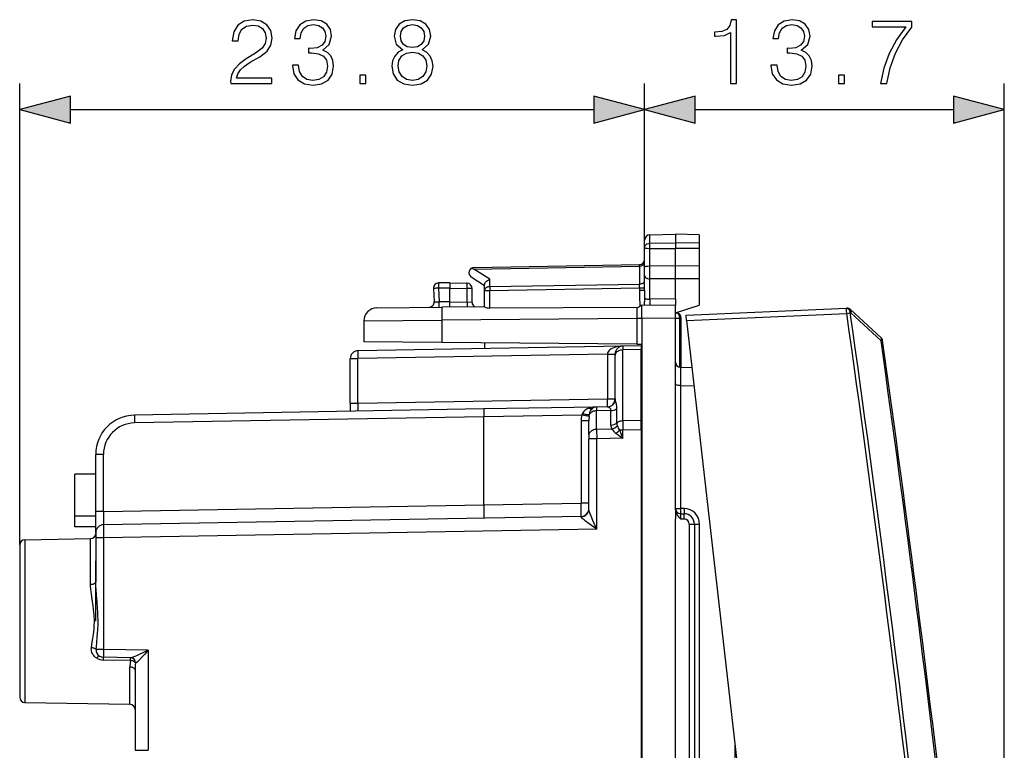
# Model space of a CAD drawing. Extents: x 0 to 420, y 0 to 297.
# Drawn here: x 236 to 274, y 148 to 176 of the extents above; entities that cross this region are included whole.
import ezdxf

# ---------------------------------------------------------------- set-up
doc = ezdxf.new("R2010")
doc.units = 0
doc.layers.get('0').update_dxf_attribs({"linetype": 'CONTINUOUS'})

msp = doc.modelspace()

# ---------------------------------------------------------------- linework, layer by layer
at = {"color": 7}
for p, q in [((236.37326, 155.633148), (236.37326, 173.234985)), ((260.198273, 166.969452), (260.198273, 173.234985)), ((260.198273, 166.969452), (260.198273, 173.234985)), ((273.911926, 122.685341), (273.911926, 173.234985)), ((238.305115, 172.234985), (258.266418, 172.234985)), ((262.130127, 172.234985), (271.980072, 172.234985)), ((260.394775, 167.462616), (261.37326, 167.479691)), ((260.394775, 167.142181), (260.394775, 167.462616)), ((261.37326, 167.479691), (261.37326, 167.157425)), ((262.273254, 167.463974), (261.37326, 167.479691)), ((262.273254, 167.463974), (262.273254, 167.143402)), ((260.198273, 166.969452), (260.198273, 167.262634)), ((260.394775, 167.142181), (261.37326, 167.157425)), ((260.394775, 166.94455), (260.394775, 167.142181)), ((261.37326, 167.157425), (261.37326, 166.941345)), ((262.273254, 167.143402), (261.37326, 167.157425)), ((262.273254, 167.143402), (262.273254, 166.944305)), ((260.198273, 166.213348), (260.198273, 166.969452)), ((260.394775, 166.94455), (261.37326, 166.941345)), ((260.394775, 166.274002), (260.394775, 166.94455)), ((262.273254, 166.944305), (261.37326, 166.941345)), ((261.37326, 166.270798), (261.37326, 166.941345)), ((262.273254, 166.944305), (262.273254, 166.273743)), ((253.694778, 166.216171), (260.00177, 166.326263)), ((260.003204, 166.2677), (260.001831, 166.326172)), ((253.693329, 166.157562), (253.587051, 166.182434)), ((253.693329, 166.157562), (260.003204, 166.2677)), ((254.293335, 165.766998), (253.693329, 166.157562)), ((260.003204, 166.2677), (260.003204, 165.584473)), ((260.198273, 166.047211), (260.198273, 166.213348)), ((260.198273, 165.918671), (260.198273, 166.047211)), ((261.37326, 166.270798), (260.394775, 166.274002)), ((260.394775, 166.009644), (260.395752, 166.274002)), ((260.395752, 165.782898), (260.394775, 166.009644)), ((262.273254, 166.273743), (261.37326, 166.270798)), ((261.37326, 165.779694), (261.37326, 166.270798)), ((262.273254, 166.273666), (262.273254, 165.782639)), ((252.77327, 165.629684), (252.346527, 165.625961)), ((252.77327, 165.629684), (253.426758, 165.618286)), ((252.773346, 165.629288), (252.77327, 165.429779)), ((254.098267, 165.517181), (253.589157, 165.848587)), ((254.098267, 165.34346), (254.098267, 165.564713)), ((254.293335, 165.484818), (254.293335, 165.766998)), ((254.293335, 165.484818), (260.003204, 165.584473)), ((260.00177, 165.443069), (260.003204, 165.584473)), ((260.198273, 165.351776), (260.198273, 165.918671)), ((260.394775, 165.008682), (260.394775, 165.782898)), ((261.37326, 165.779694), (260.394775, 165.782898)), ((262.273254, 165.782639), (261.37326, 165.779694)), ((261.37326, 165.017212), (261.37326, 165.779694)), ((262.273254, 165.782639), (262.273254, 164.779694)), ((252.148544, 165.415497), (252.175125, 164.908142)), ((252.77327, 165.429749), (252.341293, 165.425964)), ((252.341293, 165.425964), (252.36879, 164.901062)), ((252.77327, 164.904541), (252.77327, 165.429779)), ((252.77327, 165.429779), (253.430252, 165.418304)), ((253.430252, 164.893082), (253.430252, 165.418304)), ((253.62326, 165.418304), (253.430252, 165.418304)), ((253.62326, 164.886337), (253.62326, 165.418304)), ((254.098267, 164.71582), (254.098267, 165.34346)), ((254.098267, 165.34346), (254.294769, 165.34346)), ((254.294769, 165.34346), (260.00177, 165.443069)), ((254.294769, 164.668091), (254.294769, 165.34346)), ((260.00177, 165.443069), (260.00177, 165.351776)), ((260.00177, 165.443069), (260.198273, 165.443069)), ((260.00177, 165.351776), (260.198273, 165.351776)), ((260.198273, 165.351776), (260.2005, 165.040649)), ((252.175629, 164.908112), (252.36879, 164.901062)), ((252.77327, 164.904587), (252.36879, 164.901062)), ((252.773178, 164.705048), (252.77327, 164.904587)), ((252.77327, 164.904541), (253.430252, 164.893082)), ((253.622879, 164.886353), (253.430252, 164.893082)), ((260.2005, 165.040649), (260.198273, 164.903076)), ((260.198273, 164.76944), (260.198273, 164.903076)), ((261.37326, 165.017212), (260.394775, 165.008682)), ((261.37326, 165.017212), (261.37326, 164.779694)), ((249.993896, 164.680389), (252.472092, 164.702011)), ((254.098267, 164.716202), (252.472092, 164.702011)), ((259.900665, 164.689896), (254.294769, 164.668091)), ((259.900665, 164.689896), (259.900024, 164.266846)), ((260.018921, 164.73587), (260.050537, 164.768143)), ((260.098267, 164.768555), (260.050537, 164.768143)), ((261.37326, 164.779694), (260.098267, 164.768555)), ((260.098267, 164.268585), (260.098267, 164.768311)), ((261.37326, 164.479691), (262.273254, 164.779694)), ((261.37326, 164.279709), (261.37326, 164.779434)), ((261.37326, 164.479691), (261.401764, 164.479187)), ((261.779144, 164.392944), (267.89032, 164.65976)), ((261.801788, 164.194122), (267.904236, 164.460556)), ((267.909241, 164.660599), (267.89032, 164.65976)), ((267.904236, 164.460556), (268.039093, 164.479721)), ((268.057983, 164.480545), (268.039093, 164.479721)), ((269.207886, 163.550034), (268.05307, 164.608246)), ((269.21286, 163.422119), (268.057983, 164.480545)), ((249.49826, 164.180405), (252.472092, 164.202026)), ((249.49826, 164.180405), (249.49826, 163.384689)), ((259.900024, 164.266846), (252.472092, 164.202026)), ((252.472092, 164.202026), (252.472092, 163.358734)), ((259.900024, 164.266846), (259.900024, 163.293915)), ((260.098267, 164.266846), (259.900024, 164.266846)), ((261.37326, 164.279709), (260.098267, 164.268585)), ((260.098267, 164.268585), (260.098267, 120.3908)), ((261.37326, 164.282135), (261.539673, 164.279221)), ((261.37326, 162.329681), (261.37326, 164.279709)), ((261.598267, 164.279221), (261.539673, 164.279221)), ((261.539673, 162.412415), (261.539673, 164.279221)), ((261.598267, 162.409119), (261.598267, 164.279221)), ((261.801788, 164.194122), (261.779175, 164.392548)), ((261.801788, 164.194122), (264.303558, 142.236298)), ((252.472092, 163.358734), (249.49826, 163.384689)), ((259.900024, 163.293915), (252.472092, 163.358734)), ((254.098267, 163.344543), (254.098267, 163.292191)), ((259.900024, 163.293915), (260.098175, 163.292191)), ((259.368042, 163.217377), (249.268036, 163.041077)), ((254.098267, 163.292191), (254.098267, 163.125397)), ((259.367981, 163.217133), (259.367706, 163.070908)), ((260.073273, 163.083221), (259.367706, 163.070908)), ((259.367706, 160.3629), (259.367706, 163.070908)), ((260.073273, 163.229691), (259.368042, 163.217377)), ((260.073273, 163.229477), (260.073273, 163.083221)), ((260.073273, 160.375214), (260.073273, 163.083221)), ((248.973267, 161.03479), (248.973267, 162.741119)), ((248.973267, 162.741119), (249.268036, 162.741119)), ((258.778503, 162.907135), (249.268036, 162.741119)), ((249.268036, 161.03479), (249.268036, 162.741119)), ((258.778503, 162.907501), (258.778595, 162.911911)), ((258.778503, 162.907135), (258.778503, 161.20079)), ((258.778503, 162.907135), (259.073273, 162.907135)), ((259.073273, 162.917084), (259.073273, 162.858841)), ((259.073273, 161.20079), (259.073273, 162.858841)), ((261.37326, 156.970657), (261.37326, 162.329681)), ((261.568329, 162.409637), (261.568329, 161.709534)), ((261.569305, 162.409607), (261.568451, 162.409637)), ((261.569763, 162.409607), (262.005951, 162.401993)), ((261.569305, 161.709503), (261.568451, 161.709518)), ((261.569763, 161.709503), (261.569763, 157.02623)), ((261.569763, 161.709503), (262.085907, 161.7005)), ((249.268036, 161.03479), (258.778503, 161.20079)), ((258.778503, 161.20079), (259.073273, 161.20079)), ((254.073273, 160.81871), (240.747086, 160.586105)), ((248.973267, 161.03479), (248.973267, 160.729691)), ((248.973267, 161.03479), (249.268036, 161.03479)), ((258.368042, 160.893677), (254.073273, 160.81871)), ((254.073273, 160.818558), (254.073273, 160.518753)), ((258.35965, 160.893402), (258.368042, 160.893677)), ((258.367981, 160.893433), (258.367706, 160.747253)), ((258.910675, 160.756729), (258.367706, 160.747253)), ((258.367706, 160.039963), (258.367706, 160.747253)), ((258.794769, 160.901123), (258.368042, 160.893677)), ((258.910767, 160.204132), (258.910675, 160.756729)), ((259.139221, 160.283539), (259.139191, 160.836166)), ((254.073273, 160.518753), (240.747086, 160.286148)), ((257.798889, 160.583786), (254.073273, 160.518753)), ((254.073273, 157.15979), (254.073273, 160.518753)), ((257.778503, 160.364792), (257.778503, 157.224472)), ((258.073273, 160.364792), (257.778503, 160.364792)), ((257.798889, 160.583786), (257.824097, 160.640045)), ((258.083466, 160.528946), (257.798889, 160.583786)), ((258.073273, 159.827866), (258.073273, 160.364792)), ((258.083466, 160.528946), (258.095612, 160.615494)), ((260.073273, 160.375214), (259.367706, 160.3629)), ((259.367706, 160.3629), (259.370636, 160.009415)), ((260.073273, 160.021683), (260.073273, 160.375214)), ((258.946594, 160.050064), (258.367706, 160.039963)), ((258.367706, 160.039963), (258.370636, 159.686432)), ((259.370636, 160.009415), (259.237549, 160.009415)), ((259.237549, 160.009415), (259.370636, 159.703888)), ((260.073273, 160.021683), (259.370636, 160.009415)), ((259.370636, 159.703888), (259.370636, 160.009415)), ((260.073273, 160.021683), (260.073273, 124.637695)), ((258.073273, 159.827866), (258.073273, 159.686432)), ((258.370636, 159.686432), (258.073273, 159.686432)), ((258.073273, 156.997742), (258.073273, 159.686432)), ((259.370636, 159.703888), (258.370636, 159.686432)), ((258.370636, 156.234879), (258.370636, 159.686432)), ((259.106262, 159.893127), (259.370636, 159.703888)), ((260.098267, 159.687241), (260.073273, 159.662781)), ((260.073273, 159.437531), (260.098267, 159.437744)), ((239.568024, 159.086334), (239.27327, 159.086334)), ((239.27327, 156.906601), (239.27327, 159.086334)), ((239.568024, 156.906601), (239.568024, 159.086334)), ((260.098267, 158.937759), (260.073273, 158.937546)), ((260.098267, 158.737762), (260.073273, 158.737549)), ((239.27327, 158.329681), (238.473267, 158.329681)), ((238.473267, 156.729691), (238.473267, 158.329681)), ((239.568024, 156.906601), (254.073273, 157.15979)), ((254.073273, 157.15979), (257.778503, 157.224472)), ((254.073273, 157.15979), (254.073273, 156.660126)), ((258.073273, 157.224472), (257.778503, 157.224472)), ((261.37326, 157.02623), (261.569763, 157.02623)), ((261.37326, 156.970657), (261.37326, 156.829681)), ((261.705261, 157.023865), (261.569763, 157.02623)), ((239.27327, 156.729691), (238.473267, 156.729691)), ((238.473267, 156.329681), (238.473267, 156.729691)), ((239.568024, 156.906601), (239.27327, 156.906601)), ((239.27327, 156.107132), (239.27327, 156.906601)), ((257.778503, 156.724548), (239.568024, 156.406677)), ((257.778534, 156.724365), (257.778992, 156.70784)), ((261.37326, 156.829681), (261.37326, 156.629715)), ((261.37326, 128.029663), (261.37326, 156.629715)), ((261.569763, 156.826263), (261.705261, 156.823898)), ((261.569763, 156.626282), (261.705261, 156.623932)), ((239.27327, 156.329681), (238.473267, 156.329681)), ((258.370636, 156.234879), (239.570648, 155.906723)), ((261.901764, 156.42395), (262.098267, 156.42395)), ((261.901764, 156.42395), (261.901764, 128.235428)), ((262.098267, 156.42395), (262.098267, 128.235428)), ((262.098267, 156.42395), (262.294769, 156.42395)), ((262.294769, 145.079681), (262.294769, 156.42395)), ((236.569778, 155.833115), (239.076752, 155.876877)), ((236.569778, 155.833115), (236.569778, 149.626251)), ((239.076752, 154.132828), (239.076752, 155.876877)), ((239.27327, 156.106323), (239.27327, 155.906723)), ((239.570648, 155.906723), (239.27327, 155.906723)), ((239.27327, 155.906723), (239.27327, 154.221985)), ((239.570648, 155.906723), (239.570648, 151.650681)), ((236.37326, 155.633148), (236.37326, 149.826233)), ((260.073273, 155.329681), (260.098267, 155.325287)), ((260.073273, 155.127991), (260.098267, 155.123581)), ((239.27327, 152.729691), (239.27327, 155.029694)), ((239.570648, 151.650681), (239.291779, 151.650681)), ((240.604233, 151.332642), (239.568024, 151.350723)), ((239.568024, 151.244843), (239.568024, 151.350723)), ((241.268906, 151.621033), (239.570648, 151.650681)), ((241.268906, 151.621033), (241.268906, 147.802246)), ((240.595505, 151.227478), (239.568024, 151.244843)), ((240.576752, 149.55632), (240.576752, 150.97525)), ((240.792892, 151.132675), (240.786652, 151.132828)), ((240.77327, 150.8647), (240.77327, 147.802246)), ((236.569778, 149.626251), (240.576752, 149.55632)), ((236.569778, 149.626251), (240.576752, 149.55632)), ((263.648407, 147.233566), (263.648407, 147.986481)), ((240.77327, 147.802246), (241.268906, 147.802246))]:
    msp.add_line(p, q, dxfattribs=at)
for points in [[(244.416855, 173.234985), (245.985001, 173.234985), (245.985001, 173.429703), (244.642853, 173.429703), (244.684586, 173.600067), (244.788895, 173.756546), (244.945358, 173.899109), (245.164413, 174.041656), (245.526031, 174.246811), (245.804199, 174.462387), (245.950226, 174.691864), (245.998917, 174.963074), (245.946747, 175.251678), (245.797241, 175.474213), (245.564285, 175.613281), (245.26178, 175.665436), (244.931458, 175.609802), (244.688065, 175.453339), (244.531601, 175.203003), (244.472488, 174.858765), (244.701965, 174.858765), (244.73674, 175.119553), (244.844528, 175.307312), (245.018387, 175.418579), (245.254822, 175.460297), (245.466919, 175.425537), (245.630341, 175.328171), (245.731171, 175.168228), (245.769424, 174.956131), (245.731171, 174.750977), (245.619904, 174.577118), (245.366089, 174.389374), (245.011429, 174.177261), (244.747177, 173.986023), (244.559418, 173.784363), (244.448151, 173.561829), (244.413376, 173.307999)], [(246.770126, 173.930389), (246.770126, 173.923447), (246.822281, 173.603546), (246.978745, 173.367111), (247.225616, 173.217606), (247.559418, 173.165436), (247.882782, 173.217606), (248.129654, 173.360168), (248.286118, 173.589645), (248.341751, 173.892151), (248.313934, 174.107727), (248.233963, 174.285049), (248.105301, 174.417175), (247.927979, 174.504105), (248.178329, 174.716217), (248.265259, 175.036102), (248.216568, 175.293396), (248.080963, 175.491592), (247.861908, 175.620239), (247.576797, 175.665436), (247.277771, 175.613281), (247.051758, 175.474213), (246.905731, 175.24472), (246.846619, 174.942215), (247.062195, 174.942215), (247.100433, 175.168228), (247.201279, 175.338593), (247.357742, 175.442917), (247.573318, 175.481155), (247.764557, 175.446381), (247.914062, 175.355988), (248.011429, 175.213425), (248.046204, 175.036102), (248.00795, 174.830948), (247.900162, 174.688385), (247.71936, 174.597992), (247.475967, 174.570175), (247.389038, 174.573654), (247.389038, 174.396317), (247.493347, 174.399796), (247.761078, 174.3685), (247.952316, 174.274628), (248.067062, 174.118164), (248.105301, 173.899109), (248.067062, 173.666138), (247.959274, 173.492279), (247.781937, 173.384491), (247.545502, 173.349731), (247.319489, 173.38797), (247.149124, 173.502716), (247.041336, 173.683533), (247.006561, 173.930389)], [(250.98291, 174.5215), (250.805588, 174.420654), (250.673462, 174.278107), (250.590012, 174.100769), (250.562195, 173.899109), (250.614349, 173.596603), (250.770813, 173.363632), (251.017685, 173.217606), (251.348007, 173.165436), (251.67485, 173.217606), (251.921722, 173.363632), (252.078186, 173.593124), (252.13382, 173.899109), (252.102524, 174.100769), (252.022552, 174.278107), (251.886948, 174.420654), (251.713089, 174.5215), (251.959961, 174.737076), (252.043411, 175.039581), (251.994736, 175.293396), (251.855652, 175.491592), (251.636597, 175.620239), (251.348007, 175.665436), (251.055939, 175.620239), (250.836884, 175.491592), (250.6978, 175.293396), (250.652588, 175.039581), (250.732574, 174.737076)], [(250.889038, 175.032623), (250.916855, 175.216904), (251.007248, 175.359467), (251.15329, 175.446381), (251.348007, 175.481155), (251.539246, 175.446381), (251.685272, 175.359467), (251.775681, 175.216904), (251.806976, 175.032623), (251.775681, 174.855286), (251.685272, 174.719681), (251.542725, 174.632751), (251.348007, 174.60495), (251.149811, 174.632751), (251.007248, 174.719681), (250.916855, 174.855286)], [(263.467682, 173.234985), (263.697144, 173.234985), (263.697144, 175.665436), (263.495483, 175.665436), (263.443329, 175.446381), (263.328583, 175.296875), (263.13736, 175.209946), (262.880066, 175.185608), (262.86615, 175.185608), (262.86615, 175.036102), (262.900909, 175.036102), (263.241669, 175.067383), (263.467682, 175.171707)], [(265.014252, 173.930389), (265.014252, 173.923447), (265.066406, 173.603546), (265.2229, 173.367111), (265.469757, 173.217606), (265.803558, 173.165436), (266.126923, 173.217606), (266.373779, 173.360168), (266.530273, 173.589645), (266.585907, 173.892151), (266.558075, 174.107727), (266.478119, 174.285049), (266.349457, 174.417175), (266.172119, 174.504105), (266.422485, 174.716217), (266.509399, 175.036102), (266.460724, 175.293396), (266.325104, 175.491592), (266.106049, 175.620239), (265.820953, 175.665436), (265.521912, 175.613281), (265.295898, 175.474213), (265.149872, 175.24472), (265.090759, 174.942215), (265.306335, 174.942215), (265.344574, 175.168228), (265.445435, 175.338593), (265.601898, 175.442917), (265.817474, 175.481155), (266.008698, 175.446381), (266.158203, 175.355988), (266.255585, 175.213425), (266.290344, 175.036102), (266.252106, 174.830948), (266.144318, 174.688385), (265.963501, 174.597992), (265.720093, 174.570175), (265.633179, 174.573654), (265.633179, 174.396317), (265.737488, 174.399796), (266.005219, 174.3685), (266.196472, 174.274628), (266.311218, 174.118164), (266.349457, 173.899109), (266.311218, 173.666138), (266.20343, 173.492279), (266.026093, 173.384491), (265.789642, 173.349731), (265.563629, 173.38797), (265.39325, 173.502716), (265.285461, 173.683533), (265.250702, 173.930389)], [(269.188812, 173.234985), (269.43222, 173.234985), (269.560852, 173.82608), (269.759064, 174.382416), (270.033722, 174.897018), (270.384918, 175.383804), (270.384918, 175.595901), (268.872406, 175.595901), (268.872406, 175.390762), (270.151947, 175.390762), (269.80426, 174.900497), (269.526093, 174.378937), (269.320953, 173.822601)], [(250.79863, 173.892151), (250.833405, 174.114685), (250.941193, 174.281586), (251.115051, 174.382416), (251.348007, 174.420654), (251.577484, 174.382416), (251.747864, 174.281586), (251.859131, 174.118164), (251.897385, 173.909531), (251.855652, 173.680054), (251.744385, 173.502716), (251.570541, 173.38797), (251.348007, 173.349731), (251.125473, 173.38797), (250.95163, 173.502716), (250.836884, 173.673096)], [(249.345917, 173.234985), (249.575409, 173.234985), (249.575409, 173.544434), (249.345917, 173.544434)], [(267.590057, 173.234985), (267.81955, 173.234985), (267.81955, 173.544434), (267.590057, 173.544434)], [(238.305115, 172.752625), (236.37326, 172.234985), (238.305115, 171.717346)], [(258.266418, 171.717346), (260.198273, 172.234985), (258.266418, 172.752625)], [(262.130127, 172.752625), (260.198273, 172.234985), (262.130127, 171.717346)], [(271.980072, 171.717346), (273.911926, 172.234985), (271.980072, 172.752625)]]:
    msp.add_lwpolyline(points, close=True, dxfattribs=at)
for points in [[(260.198273, 166.969452), (260.200745, 166.996384), (260.20816, 167.022766), (260.220215, 167.047623), (260.243408, 167.078079), (260.288635, 167.113098), (260.34668, 167.135712), (260.394775, 167.142181)], [(260.198273, 166.969452), (260.198639, 166.96814), (260.19928, 166.96727), (260.201599, 166.965515), (260.207397, 166.962906), (260.226624, 166.958069), (260.290863, 166.950317), (260.394775, 166.94455)], [(260.003174, 166.2677), (260.031128, 166.269592), (260.058472, 166.274231), (260.084595, 166.281525), (260.109009, 166.291321), (260.131226, 166.303467), (260.150879, 166.317688), (260.16748, 166.333679), (260.180786, 166.351196), (260.19043, 166.369843), (260.196289, 166.389252), (260.198242, 166.409058)], [(260.198273, 166.213348), (260.200531, 166.226105), (260.20874, 166.238419), (260.224182, 166.249268), (260.238007, 166.255188), (260.2547, 166.260239), (260.286133, 166.266541), (260.321533, 166.270782), (260.394775, 166.274002)], [(252.346558, 165.625977), (252.345581, 165.623932), (252.344604, 165.617859), (252.34375, 165.60788), (252.343018, 165.594177), (252.342407, 165.577087), (252.341858, 165.556915), (252.341431, 165.534088), (252.341187, 165.509033), (252.341064, 165.4823), (252.341064, 165.454437), (252.341309, 165.425964)], [(253.430237, 165.418304), (253.430664, 165.446777), (253.430969, 165.47464), (253.431091, 165.501343), (253.43103, 165.526398), (253.430847, 165.549225), (253.430481, 165.569397), (253.429993, 165.586487), (253.429321, 165.600159), (253.428589, 165.610168), (253.427734, 165.616241), (253.426758, 165.618286)], [(254.098267, 165.564713), (254.099319, 165.57959), (254.102402, 165.594818), (254.108337, 165.612442), (254.116547, 165.629913), (254.137161, 165.66124), (254.152313, 165.678879), (254.16922, 165.695496), (254.207184, 165.725113), (254.2491, 165.749176), (254.293335, 165.766998)], [(260.003174, 165.584473), (260.031128, 165.586365), (260.058472, 165.591003), (260.084595, 165.598297), (260.109009, 165.608093), (260.131226, 165.620239), (260.150879, 165.63446), (260.16748, 165.650452), (260.180786, 165.667969), (260.19043, 165.686615), (260.196289, 165.706024), (260.198242, 165.72583)], [(260.198273, 165.918671), (260.199463, 165.900986), (260.203583, 165.882614), (260.208588, 165.869873), (260.215637, 165.857285), (260.224792, 165.845123), (260.235992, 165.83371), (260.249115, 165.823242), (260.263947, 165.813889), (260.282654, 165.804718), (260.303101, 165.797089), (260.347778, 165.786682), (260.394775, 165.782898)], [(252.341309, 165.425964), (252.313599, 165.4245), (252.286499, 165.423096), (252.260742, 165.421722), (252.236572, 165.42041), (252.2146, 165.41925), (252.195251, 165.418182), (252.178894, 165.417297), (252.165771, 165.416565), (252.15625, 165.416016), (252.150513, 165.415649), (252.14856, 165.415497)], [(254.293335, 165.484833), (254.265381, 165.482941), (254.238037, 165.478302), (254.211914, 165.471008), (254.1875, 165.461212), (254.165283, 165.449066), (254.14563, 165.434875), (254.129028, 165.418854), (254.115784, 165.401337), (254.10614, 165.38269), (254.10022, 165.363281), (254.098267, 165.343475)], [(254.293335, 165.484833), (254.293335, 165.471954), (254.293396, 165.45813), (254.293518, 165.44342), (254.29364, 165.427948), (254.293762, 165.411835), (254.294006, 165.395203), (254.29425, 165.378174), (254.294495, 165.360901), (254.2948, 165.343475)], [(252.363525, 164.70108), (252.364502, 164.703125), (252.365479, 164.709198), (252.366333, 164.719177), (252.367065, 164.732849), (252.367676, 164.749939), (252.368225, 164.770142), (252.368652, 164.792969), (252.368896, 164.817993), (252.369019, 164.844727), (252.369019, 164.87262), (252.368774, 164.901062)], [(253.430237, 164.893097), (253.429871, 164.867462), (253.429565, 164.842285), (253.429443, 164.817932), (253.429443, 164.7948), (253.429565, 164.773285), (253.42981, 164.753784), (253.430176, 164.736542), (253.430664, 164.721893), (253.431213, 164.710052)], [(260.200439, 165.040649), (260.206604, 165.035522), (260.216492, 165.030579), (260.22998, 165.02594), (260.246704, 165.021729), (260.266479, 165.018005), (260.288818, 165.014801), (260.313354, 165.012238), (260.339478, 165.010345), (260.366821, 165.009155), (260.394775, 165.008698)], [(252.472107, 164.702026), (252.471497, 164.69693), (252.471069, 164.681763), (252.470703, 164.65683), (252.470398, 164.62262), (252.470276, 164.579895), (252.470276, 164.529449), (252.470398, 164.472351), (252.470703, 164.409729), (252.471069, 164.342896), (252.471497, 164.273193), (252.472107, 164.202026)], [(261.539673, 164.279236), (261.538513, 164.307465), (261.534546, 164.335144), (261.527832, 164.361694), (261.518494, 164.386597), (261.506775, 164.409332), (261.49292, 164.429474), (261.477112, 164.446594), (261.459717, 164.460388), (261.441162, 164.47052), (261.421631, 164.476837), (261.401733, 164.479187)], [(268.039062, 164.479736), (268.03479, 164.509277), (268.027344, 164.53772), (268.01709, 164.564423), (268.00415, 164.588745), (267.988892, 164.610199), (267.971558, 164.628235), (267.952637, 164.642517), (267.932434, 164.652649), (267.911499, 164.658447), (267.89032, 164.65979)], [(267.904236, 164.460571), (267.902954, 164.488953), (267.901611, 164.516785), (267.900146, 164.543427), (267.898682, 164.56839), (267.897278, 164.591125), (267.895874, 164.611237), (267.894531, 164.628235), (267.893311, 164.641846), (267.892151, 164.651764), (267.891113, 164.657776), (267.89032, 164.65979)], [(268.057983, 164.48053), (268.053711, 164.510101), (268.046265, 164.538544), (268.036011, 164.565247), (268.023071, 164.589569), (268.007812, 164.611023), (267.990479, 164.629059), (267.971558, 164.643311), (267.951355, 164.653473), (267.93042, 164.659271), (267.909241, 164.660583)], [(268.057983, 164.48053), (268.06488, 164.498413), (268.069946, 164.515778), (268.07312, 164.532501), (268.074463, 164.54834), (268.073975, 164.563141), (268.071472, 164.57666), (268.067139, 164.588806), (268.060974, 164.599365), (268.053101, 164.608246)], [(269.212891, 163.42215), (269.219727, 163.440002), (269.224792, 163.457428), (269.228027, 163.474182), (269.22937, 163.490051), (269.22876, 163.504852), (269.226318, 163.518433), (269.221985, 163.530579), (269.21582, 163.541138), (269.207886, 163.550049)], [(269.212891, 163.42215), (269.224487, 163.423798), (269.235046, 163.425262), (269.244324, 163.426575), (269.252319, 163.427704), (269.258911, 163.42865), (269.264099, 163.429382), (269.267822, 163.429932), (269.270081, 163.430267), (269.270874, 163.430359)], [(249.268005, 163.041077), (249.267334, 163.038025), (249.266785, 163.0289), (249.266357, 163.013947), (249.266052, 162.993439), (249.265869, 162.967773), (249.265869, 162.937531), (249.266052, 162.903259), (249.266357, 162.865723), (249.266785, 162.825623), (249.267334, 162.783813), (249.268005, 162.741119)], [(259.368042, 163.217377), (259.284363, 163.212952), (259.202515, 163.202606), (259.124023, 163.186584), (259.050537, 163.165222), (258.983398, 163.138916), (258.924072, 163.108215), (258.873718, 163.07373), (258.833252, 163.036102), (258.803589, 162.996124), (258.785217, 162.95459), (258.778564, 162.912292)], [(259.367676, 163.070923), (259.325562, 163.068237), (259.284424, 163.061432), (259.244995, 163.050598), (259.20813, 163.035919), (259.174561, 163.017731), (259.144897, 162.996399), (259.119812, 162.972321), (259.099731, 162.945984), (259.085144, 162.917908), (259.076233, 162.888672), (259.073242, 162.858856)], [(261.568329, 161.709534), (261.521942, 161.71225), (261.478241, 161.719391), (261.43924, 161.73082), (261.407135, 161.746216), (261.388763, 161.760376), (261.377197, 161.776016), (261.37326, 161.792358)], [(258.778503, 160.900848), (258.779175, 160.9039), (258.779785, 160.913025), (258.780151, 160.927979), (258.780518, 160.948486), (258.78064, 160.974152), (258.78064, 161.004395), (258.780518, 161.038666), (258.780151, 161.076233), (258.779785, 161.116302), (258.779175, 161.158112), (258.778503, 161.200806)], [(258.367676, 160.747253), (258.329102, 160.744995), (258.291138, 160.739197), (258.254639, 160.730011), (258.220093, 160.71759), (258.18811, 160.702087), (258.15918, 160.683807), (258.133911, 160.663055), (258.112549, 160.640137), (258.095581, 160.615509)], [(258.095612, 160.615494), (258.104065, 160.655365), (258.114899, 160.694427), (258.124268, 160.721527), (258.135071, 160.747391), (258.155365, 160.785065), (258.179565, 160.817307), (258.207703, 160.84314), (258.227295, 160.85582)], [(258.794769, 160.901123), (258.814148, 160.897858), (258.836121, 160.888168), (258.858185, 160.872894), (258.878296, 160.852539), (258.894714, 160.827423), (258.903503, 160.806076), (258.908905, 160.782425), (258.910675, 160.756729)], [(240.74707, 160.586121), (240.746399, 160.583038), (240.745819, 160.573944), (240.745392, 160.55896), (240.745087, 160.538452), (240.744934, 160.512817), (240.744934, 160.482544), (240.745087, 160.448303), (240.745392, 160.410736), (240.745819, 160.370636), (240.746399, 160.328827), (240.74707, 160.286163)], [(257.824097, 160.640045), (257.863892, 160.631622), (257.902893, 160.62439), (257.940308, 160.6185), (257.975342, 160.614075), (258.007507, 160.611145), (258.036133, 160.609833), (258.060608, 160.610138), (258.080566, 160.61203), (258.095581, 160.615479)], [(259.367676, 160.362915), (259.338562, 160.361511), (259.309814, 160.358154), (259.281555, 160.352783), (259.254272, 160.34552), (259.228027, 160.336426), (259.203186, 160.325562), (259.179932, 160.313049), (259.158569, 160.299011), (259.139221, 160.283539)], [(258.367676, 160.039978), (258.325562, 160.037323), (258.284424, 160.030487), (258.244995, 160.019653), (258.20813, 160.004974), (258.174561, 159.986786), (258.144897, 159.965454), (258.119812, 159.941345), (258.099731, 159.915039), (258.085144, 159.886963), (258.076233, 159.857727), (258.073242, 159.827881)], [(258.370636, 156.234879), (258.273071, 156.457932), (258.226807, 156.565552), (258.15802, 156.731018), (258.124237, 156.817535), (258.108704, 156.859955), (258.088593, 156.920929), (258.080688, 156.949814), (258.075287, 156.975845), (258.073273, 156.997742)], [(261.37326, 156.970657), (261.375671, 156.934219), (261.382324, 156.899445), (261.393799, 156.862732), (261.408417, 156.828979), (261.424408, 156.799347), (261.441711, 156.772141), (261.46106, 156.745392), (261.500977, 156.697693), (261.522949, 156.673981), (261.569763, 156.626282)], [(261.569824, 157.026245), (261.569336, 156.997803), (261.56897, 156.96991), (261.568604, 156.943176), (261.568481, 156.918152), (261.568359, 156.895325), (261.568359, 156.875122), (261.568481, 156.858032), (261.568604, 156.84436), (261.56897, 156.834381), (261.569336, 156.828308), (261.569824, 156.826263)], [(261.705261, 157.023865), (261.704834, 156.995422), (261.704407, 156.967529), (261.704102, 156.940826), (261.703918, 156.915771), (261.703857, 156.892944), (261.703857, 156.872772), (261.703918, 156.855652), (261.704102, 156.84198), (261.704407, 156.832031), (261.704834, 156.825928), (261.705261, 156.823914)], [(258.370636, 156.234879), (258.177277, 156.372772), (258.085266, 156.439438), (257.947723, 156.542511), (257.888428, 156.58963), (257.860504, 156.612991), (257.822601, 156.647247), (257.797821, 156.67334), (257.788574, 156.685318), (257.780151, 156.701248), (257.778992, 156.70784)], [(261.7052, 156.623932), (261.705688, 156.652405), (261.706055, 156.680267), (261.706421, 156.707001), (261.706543, 156.732025), (261.706665, 156.754883), (261.706665, 156.775055), (261.706543, 156.792145), (261.706421, 156.805817), (261.706055, 156.815796), (261.705688, 156.821869), (261.7052, 156.823914)], [(239.076752, 154.132843), (239.104858, 154.133942), (239.132355, 154.13681), (239.158661, 154.141357), (239.183258, 154.147522), (239.205688, 154.155151), (239.225464, 154.164124), (239.242218, 154.174255), (239.255585, 154.185333), (239.26535, 154.197144), (239.271271, 154.209442), (239.273285, 154.221985)], [(239.10762, 151.715134), (239.124588, 151.833542), (239.162079, 152.074905), (239.185883, 152.237457), (239.19635, 152.318497), (239.209366, 152.439621), (239.218597, 152.563507), (239.222961, 152.68721), (239.222153, 152.810593), (239.218872, 152.890747), (239.213547, 152.970917), (239.203796, 153.075653), (239.191406, 153.180328), (239.173233, 153.310852), (239.133652, 153.566605), (239.10614, 153.755096), (239.093475, 153.859207), (239.08371, 153.963654), (239.078613, 154.048279), (239.076752, 154.132828)], [(239.291779, 151.650681), (239.313187, 151.905258), (239.332977, 152.133408), (239.341904, 152.248138), (239.352814, 152.420975), (239.359573, 152.596527), (239.361023, 152.771545), (239.356995, 152.946198), (239.350693, 153.077286), (239.342102, 153.208405), (239.320862, 153.467514), (239.298828, 153.720062), (239.282593, 153.942474), (239.276932, 154.054138), (239.274246, 154.138092), (239.27327, 154.221985)], [(239.309143, 151.317902), (239.267807, 151.345642), (239.230042, 151.377487), (239.196548, 151.412918), (239.168045, 151.451111), (239.145081, 151.490829), (239.125748, 151.536224), (239.113525, 151.57869), (239.106827, 151.617645), (239.104141, 151.666107), (239.10762, 151.715134)], [(239.291779, 151.650696), (239.281281, 151.659973), (239.267517, 151.669067), (239.250793, 151.677826), (239.231354, 151.686096), (239.209564, 151.693726), (239.185852, 151.700562), (239.160645, 151.706482), (239.134399, 151.711365), (239.107605, 151.715149)], [(239.41272, 151.397278), (239.406433, 151.399231), (239.398468, 151.398315), (239.388916, 151.39447), (239.37796, 151.387848), (239.365784, 151.37851), (239.35257, 151.366638), (239.338593, 151.352417), (239.324036, 151.33606), (239.309143, 151.317902)], [(239.570648, 151.650696), (239.569946, 151.608002), (239.569275, 151.566193), (239.568726, 151.526093), (239.568237, 151.488525), (239.567871, 151.454285), (239.567596, 151.424011), (239.567444, 151.398376), (239.567413, 151.377869), (239.567505, 151.362885), (239.567719, 151.35379), (239.568024, 151.350739)], [(240.59549, 151.227478), (240.595734, 151.247864), (240.595886, 151.266571), (240.596008, 151.283356), (240.596069, 151.298004), (240.596069, 151.310303), (240.596008, 151.320038), (240.595886, 151.327087), (240.595734, 151.33136), (240.59549, 151.332794)], [(241.268906, 151.621033), (241.071365, 151.524048), (240.975754, 151.47789), (240.830734, 151.410492), (240.759079, 151.379471), (240.723907, 151.365295), (240.673599, 151.347153), (240.647369, 151.339386), (240.623962, 151.334305), (240.604233, 151.332642)], [(241.268906, 151.621033), (241.127243, 151.457352), (241.058716, 151.379395), (240.954285, 151.264816), (240.907974, 151.217224), (240.885132, 151.195084), (240.85202, 151.165588), (240.826309, 151.146255), (240.814651, 151.139313), (240.79921, 151.133316), (240.792892, 151.132675)], [(240.773285, 150.864716), (240.771271, 150.88028), (240.76535, 150.895508), (240.755585, 150.910156), (240.742218, 150.923889), (240.725464, 150.936462), (240.705688, 150.947571), (240.683258, 150.957062), (240.658661, 150.964691), (240.632355, 150.970337), (240.604858, 150.973877), (240.576752, 150.975281)], [(240.786652, 151.132843), (240.778473, 151.147339), (240.766083, 151.161499), (240.749817, 151.175018), (240.72998, 151.187592), (240.707062, 151.198944), (240.68158, 151.208801), (240.654053, 151.21698), (240.625153, 151.223236), (240.59549, 151.227478)]]:
    msp.add_lwpolyline(points, dxfattribs=at)
for centre, radius, start, end in [((260.398254, 167.262634), 0.2, 90.999997, 179.999995), ((259.99826, 166.52623), 0.2, 270.999999, 359.999997), ((253.698273, 166.016205), 0.2, 90.999997, 236.938583), ((252.348267, 165.425964), 0.2, 90.5, 183.000005), ((253.423264, 165.418304), 0.2, 360, 89.000001), ((270.84903, 165.345306), 10.847266, 179.965813, 183.220757), ((251.975403, 164.897675), 0.2, 270.500001, 3), ((253.823273, 164.886337), 0.2, 179.999995, 240.114826), ((264.372986, 164.900421), 3.979222, 178.441288, 181.859896), ((249.99826, 164.180405), 0.5, 90.5, 180.000005), ((254.293228, 165.09935), 0.431187, 243.084578, 270.206549), ((259.897369, 164.872116), 0.182438, 271.039252, 311.742514), ((261.398254, 164.279221), 0.2, 360, 89.000001), ((-514.597595, 53.491547), 790.331072, 4.928555, 8.071471), ((267.917969, 164.460785), 0.2, 47.500001, 92.500002), ((-514.542725, 53.497971), 790.412068, 4.928429, 8.071571), ((269.072784, 163.402588), 0.2, 7.983894, 47.500001), ((-514.515625, 53.50106), 791.39934, 5.016115, 7.983884), ((-514.514038, 53.501236), 791.45634, 5.016106, 7.983894), ((249.27327, 162.741119), 0.3, 90.999997, 180.000005), ((259.37326, 162.917419), 0.3, 90.999997, 180.000005), ((258.860748, 168.021973), 5.109708, 269.078912, 272.384096), ((261.573273, 162.609573), 0.2, 180.000005, 268.585964), ((258.773254, 161.20079), 0.3, 270.999999, 360), ((258.78775, 161.197815), 0.29697, 271.353625, 351.137707), ((259.224243, 161.200928), 0.150978, 180.052751, 198.902803), ((258.246155, 160.834381), 0.893168, 0.114992, 20.821936), ((254.407394, 160.860519), 5.141654, 178.057882, 181.40088), ((258.184601, 160.461594), 0.402633, 103.794198, 153.666388), ((258.3815, 159.804062), 1.089598, 90.708669, 105.605646), ((258.156616, 160.999756), 0.16087, 245.020186, 296.156473), ((258.37326, 160.593719), 0.3, 91.000004, 119.114251), ((258.916412, 161.114716), 0.357411, 269.077417, 308.649811), ((240.77327, 159.086334), 1.5, 90.999997, 179.999995), ((258.954926, 160.365814), 1.176419, 169.321865, 180.049787), ((259.383423, 160.365952), 1.310158, 172.853196, 180.050771), ((240.768036, 159.086334), 1.2, 91.000004, 180.000022), ((259.257965, 160.203644), 0.347208, 179.918562, 206.252141), ((258.916504, 160.562164), 0.357444, 269.078919, 308.637288), ((258.839417, 160.467545), 0.430904, 284.397182, 317.54129), ((259.60553, 160.558899), 0.832364, 217.67484, 233.132883), ((258.554718, 160.648346), 0.93517, 306.142295, 316.903006), ((259.462799, 160.282837), 0.323537, 179.877253, 199.130658), ((259.883118, 160.420135), 0.765414, 198.529765, 212.465168), ((259.598267, 160.175354), 0.5, 341.805626, 360), ((242.997284, 156.932968), 14.783488, 359.193422, 1.129797), ((257.773254, 157.024506), 0.3, 270.999999, 360), ((257.779175, 157.003494), 0.294903, 269.966728, 358.881693), ((261.573273, 157.02623), 0.2, 179.999991, 269.000003), ((261.694763, 156.42395), 0.6, 359.999998, 89.000029), ((254.281525, 156.61496), 14.715771, 178.8645, 180.810069), ((265.312561, 156.744141), 3.744279, 178.749397, 181.803629), ((261.701752, 156.42395), 0.2, 0.000079, 89.000015), ((261.698273, 156.42395), 0.4, 0, 89.000001), ((239.573273, 156.10672), 0.3, 90.999997, 180.000005), ((269.130798, 156.353043), 29.563215, 179.896664, 180.865011), ((236.573273, 155.633148), 0.2, 91.000004, 180.000005), ((239.073273, 156.076843), 0.2, 270.999999, 359.999998), ((239.548309, 151.617767), 0.258646, 172.68755, 238.409082), ((239.575806, 151.768234), 0.523399, 239.367671, 269.14817), ((239.573273, 151.650681), 0.3, 237.641765, 269.000003), ((240.589005, 151.136032), 0.197275, 359.071475, 88.108334), ((240.596313, 151.137329), 0.196054, 358.640135, 87.673941), ((242.463074, 150.960327), 1.886473, 171.859116, 179.546371), ((243.742645, 150.849213), 2.969495, 174.519625, 179.701212), ((236.573273, 149.826233), 0.2, 179.999995, 268.999996), ((236.573273, 149.826233), 0.2, 179.999995, 268.999996), ((240.573273, 149.356354), 0.2, 359.999999, 89.000001), ((240.573273, 149.356354), 0.2, 359.999999, 89.000001)]:
    msp.add_arc(centre, radius, start, end, dxfattribs=at)
for points in [[(238.305115, 172.752625), (236.37326, 172.234985), (238.305115, 172.752625), (238.305115, 171.717346)], [(258.266418, 171.717346), (260.198273, 172.234985), (258.266418, 171.717346), (258.266418, 172.752625)], [(262.130127, 172.752625), (260.198273, 172.234985), (262.130127, 172.752625), (262.130127, 171.717346)], [(271.980072, 171.717346), (273.911926, 172.234985), (271.980072, 171.717346), (271.980072, 172.752625)]]:
    msp.add_solid(points, dxfattribs=at)

doc.saveas('drawing.dxf')
